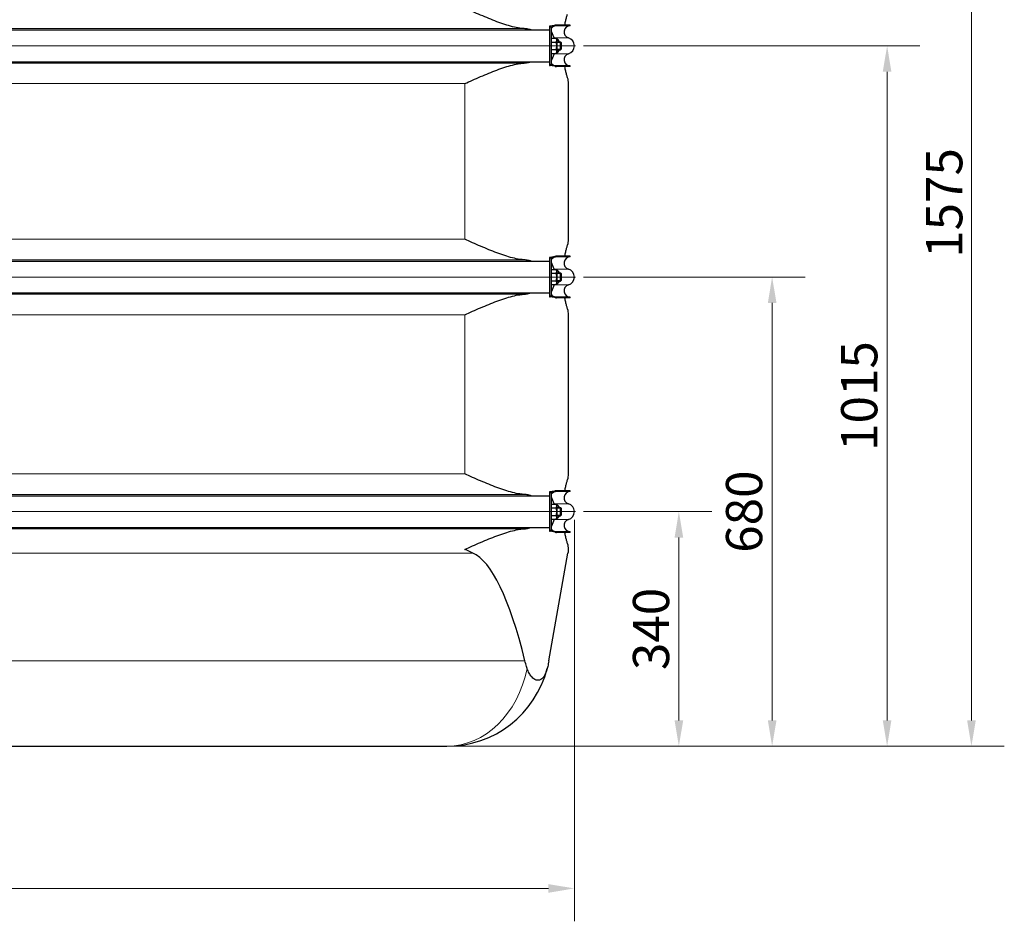
# Model space of a CAD drawing. Units: millimetres. Extents: x 0 to 13338, y -909 to 6300.
# Drawn here: x 4482 to 5910, y 3758 to 5065 of the extents above; entities that cross this region are included whole.
import ezdxf

# ---------------------------------------------------------------- set-up
doc = ezdxf.new("R2010")
doc.units = ezdxf.units.MM
doc.header["$LTSCALE"] = 15
doc.layers.get('0').update_dxf_attribs({"lineweight": 18})
for name, color, linetype, lineweight, true_color in [('Bemaßung (ISO)', 1, 'Continuous', 5, 0xff0000), ('Mittellinie (ISO)', 5, 'Continuous', 5, 0x0000ff), ('Tangential', 7, 'Continuous', 9, 0xbfbfbf)]:
    doc.layers.add(name, color=color, linetype=linetype, lineweight=lineweight, true_color=true_color)
doc.layers.add('Sichtbar (ISO)', color=7, linetype='Continuous', lineweight=25)
doc.layers.add('Sichtbar schmal (ISO)', color=7, linetype='Continuous', lineweight=25)
doc.styles.add('Bemaßung', font='tahoma.ttf')
doc.dimstyles.new('Dehoust', dxfattribs={"dimscale": 15, "dimtxt": 3.5, "dimasz": 2.5, "dimexe": 3.175, "dimexo": 0.8, "dimgap": 0.8, "dimtad": 1, "dimtoh": 1, "dimdec": 0, "dimrnd": 1e-08, "dimzin": 12, "dimtxsty": 'Bemaßung', "dimcen": 0.09, "dimdle": 10, "dimclrd": 256, "dimclre": 256, "dimclrt": 7, "dimadec": 1, "dimazin": 3, "dimtfac": 1, "dimtmove": 0, "dimatfit": 3, "dimfxl": 1, "dimtolj": 1, "dimtzin": 0, "dimlwd": -1, "dimlwe": -1, "dimarcsym": 0})

# ---------------------------------------------------------------- blocks, each defined once
blk = doc.blocks.new('*D95')
at = {"layer": 'Bemaßung (ISO)', "transparency": 16777216}
for p, q in [((3056.7, 4339.7), (3056.7, 3758)), ((5286.5, 4339.7), (5286.5, 3758)), ((3094.2, 3805.7), (5249, 3805.7))]:
    blk.add_line(p, q, dxfattribs=at)
for points in [[(3094.2, 3811.9), (3094.2, 3799.4), (3056.7, 3805.7)], [(5249, 3811.9), (5249, 3799.4), (5286.5, 3805.7)]]:
    blk.add_solid(points, dxfattribs=at)
at = {"layer": 'Defpoints', "color": 0, "transparency": 16777216}
for p in [(3056.7, 4351.7), (5286.5, 4351.7), (5286.5, 3805.7)]:
    blk.add_point(p, dxfattribs=at)
at = {"layer": 'Bemaßung (ISO)', "color": 7, "transparency": 16777216, "insert": (4171.6, 3872.3), "char_height": 52.5, "attachment_point": 2, "style": 'Bemaßung'}
blk.add_mtext('\\A1;2230', dxfattribs=at)
blk = doc.blocks.new('*D96')
at = {"layer": 'Bemaßung (ISO)', "transparency": 16777216}
for p, q in [((5300, 4351.7), (5485.7, 4351.7)), ((5438, 4049.2), (5438, 4314.2)), ((5113.9, 4011.7), (5485.7, 4011.7))]:
    blk.add_line(p, q, dxfattribs=at)
for points in [[(5431.8, 4314.2), (5444.3, 4314.2), (5438, 4351.7)], [(5431.8, 4049.2), (5444.3, 4049.2), (5438, 4011.7)]]:
    blk.add_solid(points, dxfattribs=at)
at = {"layer": 'Defpoints', "color": 0, "transparency": 16777216}
for p in [(5288, 4351.7), (5438, 4351.7), (5101.9, 4011.7)]:
    blk.add_point(p, dxfattribs=at)
at = {"layer": 'Bemaßung (ISO)', "color": 7, "transparency": 16777216, "insert": (5371.4, 4181.7), "char_height": 52.5, "attachment_point": 2, "rotation": 90, "style": 'Bemaßung'}
blk.add_mtext('\\A1;340', dxfattribs=at)
blk = doc.blocks.new('*D97')
at = {"layer": 'Bemaßung (ISO)', "transparency": 16777216}
for p, q in [((5300, 4691.7), (5620.9, 4691.7)), ((5573.2, 4049.2), (5573.2, 4654.2)), ((5113.9, 4011.7), (5620.9, 4011.7))]:
    blk.add_line(p, q, dxfattribs=at)
for points in [[(5567, 4654.2), (5579.5, 4654.2), (5573.2, 4691.7)], [(5567, 4049.2), (5579.5, 4049.2), (5573.2, 4011.7)]]:
    blk.add_solid(points, dxfattribs=at)
at = {"layer": 'Defpoints', "color": 0, "transparency": 16777216}
for p in [(5288, 4691.7), (5573.2, 4691.7), (5101.9, 4011.7)]:
    blk.add_point(p, dxfattribs=at)
at = {"layer": 'Bemaßung (ISO)', "color": 7, "transparency": 16777216, "insert": (5506.3, 4351.7), "char_height": 52.5, "attachment_point": 2, "rotation": 90, "style": 'Bemaßung'}
blk.add_mtext('\\A1;680', dxfattribs=at)
blk = doc.blocks.new('*D98')
at = {"layer": 'Bemaßung (ISO)', "transparency": 16777216}
for p, q in [((5300, 5026.7), (5787.5, 5026.7)), ((5739.9, 4049.2), (5739.9, 4989.2)), ((5113.9, 4011.7), (5787.5, 4011.7))]:
    blk.add_line(p, q, dxfattribs=at)
for points in [[(5733.6, 4989.2), (5746.1, 4989.2), (5739.9, 5026.7)], [(5733.6, 4049.2), (5746.1, 4049.2), (5739.9, 4011.7)]]:
    blk.add_solid(points, dxfattribs=at)
at = {"layer": 'Defpoints', "color": 0, "transparency": 16777216}
for p in [(5288, 5026.7), (5739.9, 5026.7), (5101.9, 4011.7)]:
    blk.add_point(p, dxfattribs=at)
at = {"layer": 'Bemaßung (ISO)', "color": 7, "transparency": 16777216, "insert": (5673.2, 4519.2), "char_height": 52.5, "attachment_point": 2, "rotation": 90, "style": 'Bemaßung'}
blk.add_mtext('\\A1;1015', dxfattribs=at)
blk = doc.blocks.new('*D99')
at = {"layer": 'Bemaßung (ISO)', "transparency": 16777216}
for p, q in [((4997.6, 5586.3), (5909.8, 5586.3)), ((5862.1, 4049.2), (5862.1, 5548.8)), ((5113.9, 4011.7), (5909.8, 4011.7))]:
    blk.add_line(p, q, dxfattribs=at)
for points in [[(5855.9, 5548.8), (5868.4, 5548.8), (5862.1, 5586.3)], [(5855.9, 4049.2), (5868.4, 4049.2), (5862.1, 4011.7)]]:
    blk.add_solid(points, dxfattribs=at)
at = {"layer": 'Defpoints', "color": 0, "transparency": 16777216}
for p in [(4985.6, 5586.3), (5862.1, 5586.3), (5101.9, 4011.7)]:
    blk.add_point(p, dxfattribs=at)
at = {"layer": 'Bemaßung (ISO)', "color": 7, "transparency": 16777216, "insert": (5796.4, 4799), "char_height": 52.5, "attachment_point": 2, "rotation": 90, "style": 'Bemaßung'}
blk.add_mtext('\\A1;1575', dxfattribs=at)
blk = doc.blocks.new('DF-3000_971307')
at = {"layer": 'Mittellinie (ISO)', "linetype": 'Continuous'}
for p, q in [((3055.2, 5026.7), (5288, 5026.7)), ((3055.2, 4691.7), (5288, 4691.7)), ((3055.2, 4351.7), (5288, 4351.7))]:
    blk.add_line(p, q, dxfattribs=at)
at = {"layer": 'Sichtbar (ISO)'}
for p, q in [((5251.5, 5055.2), (5250.5, 5055.2)), ((5250.5, 5055.2), (5250.5, 4998.2)), ((5260.5, 5056.8), (5251.5, 5055.2)), ((5251.7, 5054.9), (5251.5, 5055.2)), ((5260.5, 5055.8), (5252.3, 5054.6)), ((5260.5, 5055.8), (5260.5, 5056.8)), ((5280.5, 5056.8), (5260.5, 5056.8)), ((5280.5, 5055.8), (5260.5, 5055.8)), ((5280.5, 5055.8), (5280.5, 5056.8)), ((3092.7, 5049.7), (5250.5, 5049.7)), ((5253.5, 5001.2), (5253.5, 5052.2)), ((5257.3, 5038.1), (5253.5, 5047.6)), ((5253.5, 5037.7), (5260.2, 5037.7)), ((5253.5, 5032.2), (5260.2, 5032.2)), ((5261.5, 5035.3), (5260.2, 5037.7)), ((5261.5, 5018.1), (5261.5, 5035.3)), ((5261.5, 5032.7), (5266.5, 5032.7)), ((5266.5, 5020.7), (5266.5, 5032.7)), ((5267.6, 5031.6), (5266.5, 5032.7)), ((5267.6, 5031.6), (5267.6, 5021.8)), ((5253.5, 5021.2), (5260.2, 5021.2)), ((5253.5, 5015.7), (5260.2, 5015.7)), ((5257.3, 5015.3), (5253.5, 5005.7)), ((5261.5, 5018.1), (5260.2, 5015.7)), ((5261.5, 5020.7), (5266.5, 5020.7)), ((5267.6, 5021.8), (5266.5, 5020.7)), ((3092.7, 5003.7), (5250.5, 5003.7)), ((5250.5, 4998.2), (5251.5, 4998.2)), ((5251.7, 4998.4), (5251.5, 4998.2)), ((5260.5, 4996.6), (5251.5, 4998.2)), ((5260.5, 4997.6), (5252.3, 4998.8)), ((5260.5, 4996.6), (5260.5, 4997.6)), ((5280.5, 4997.6), (5260.5, 4997.6)), ((5280.5, 4996.6), (5260.5, 4996.6)), ((5280.5, 4996.6), (5280.5, 4997.6)), ((5277.6, 4971.9), (5277.6, 4746.5)), ((3092.7, 4714.7), (5250.5, 4714.7)), ((5251.5, 4720.2), (5250.5, 4720.2)), ((5250.5, 4720.2), (5250.5, 4663.2)), ((5260.5, 4721.8), (5251.5, 4720.2)), ((5251.7, 4719.9), (5251.5, 4720.2)), ((5260.5, 4720.8), (5252.3, 4719.6)), ((5253.5, 4666.2), (5253.5, 4717.2)), ((5257.3, 4703.1), (5253.5, 4712.6)), ((5260.5, 4720.8), (5260.5, 4721.8)), ((5280.5, 4721.8), (5260.5, 4721.8)), ((5280.5, 4720.8), (5260.5, 4720.8)), ((5280.5, 4720.8), (5280.5, 4721.8)), ((5253.5, 4702.7), (5260.2, 4702.7)), ((5253.5, 4697.2), (5260.2, 4697.2)), ((5261.5, 4700.3), (5260.2, 4702.7)), ((5261.5, 4683.1), (5261.5, 4700.3)), ((5261.5, 4697.7), (5266.5, 4697.7)), ((5266.5, 4685.7), (5266.5, 4697.7)), ((5267.6, 4696.6), (5266.5, 4697.7)), ((5267.6, 4696.6), (5267.6, 4686.8)), ((5253.5, 4686.2), (5260.2, 4686.2)), ((5261.5, 4683.1), (5260.2, 4680.7)), ((5261.5, 4685.7), (5266.5, 4685.7)), ((5267.6, 4686.8), (5266.5, 4685.7)), ((3092.7, 4668.7), (5250.5, 4668.7)), ((5253.5, 4680.7), (5260.2, 4680.7)), ((5257.3, 4680.3), (5253.5, 4670.7)), ((5250.5, 4663.2), (5251.5, 4663.2)), ((5251.7, 4663.4), (5251.5, 4663.2)), ((5260.5, 4661.6), (5251.5, 4663.2)), ((5260.5, 4662.6), (5252.3, 4663.8)), ((5260.5, 4661.6), (5260.5, 4662.6)), ((5280.5, 4662.6), (5260.5, 4662.6)), ((5280.5, 4661.6), (5260.5, 4661.6)), ((5280.5, 4661.6), (5280.5, 4662.6)), ((5277.6, 4636.9), (5277.6, 4406.5)), ((5260.5, 4381.8), (5251.5, 4380.2)), ((5260.5, 4380.8), (5260.5, 4381.8)), ((5280.5, 4381.8), (5260.5, 4381.8)), ((5280.5, 4380.8), (5280.5, 4381.8)), ((3092.7, 4374.7), (5250.5, 4374.7)), ((5251.5, 4380.2), (5250.5, 4380.2)), ((5250.5, 4380.2), (5250.5, 4323.2)), ((5251.7, 4379.9), (5251.5, 4380.2)), ((5260.5, 4380.8), (5252.3, 4379.6)), ((5253.5, 4326.2), (5253.5, 4377.2)), ((5257.3, 4363.1), (5253.5, 4372.6)), ((5280.5, 4380.8), (5260.5, 4380.8)), ((5253.5, 4362.7), (5260.2, 4362.7)), ((5253.5, 4357.2), (5260.2, 4357.2)), ((5261.5, 4360.3), (5260.2, 4362.7)), ((5261.5, 4343.1), (5261.5, 4360.3)), ((5261.5, 4357.7), (5266.5, 4357.7)), ((5266.5, 4345.7), (5266.5, 4357.7)), ((5267.6, 4356.6), (5266.5, 4357.7)), ((5267.6, 4356.6), (5267.6, 4346.8)), ((5253.5, 4346.2), (5260.2, 4346.2)), ((5253.5, 4340.7), (5260.2, 4340.7)), ((5257.3, 4340.3), (5253.5, 4330.7)), ((5261.5, 4343.1), (5260.2, 4340.7)), ((5261.5, 4345.7), (5266.5, 4345.7)), ((5267.6, 4346.8), (5266.5, 4345.7)), ((3092.7, 4328.7), (5250.5, 4328.7)), ((5250.5, 4323.2), (5251.5, 4323.2)), ((5251.7, 4323.4), (5251.5, 4323.2)), ((5260.5, 4321.6), (5251.5, 4323.2)), ((5260.5, 4322.6), (5252.3, 4323.8)), ((5260.5, 4321.6), (5260.5, 4322.6)), ((5280.5, 4322.6), (5260.5, 4322.6)), ((5280.5, 4321.6), (5260.5, 4321.6)), ((5280.5, 4321.6), (5280.5, 4322.6)), ((5249.6, 4135.6), (5277.2, 4291.7)), ((3241.3, 4011.7), (5101.9, 4011.7))]:
    blk.add_line(p, q, dxfattribs=at)
for centre, radius, start, end in [((5250.5, 5052.2), 3, 63.1181, 66.4911), ((5250.5, 5052.2), 3, 0, 63.1181), ((5260.5, 5046.8), 10, 90, 101.3776), ((5280.5, 5046.8), 9, 90, 253.3985), ((5254.5, 5026.7), 12, 66.0836, 67.613), ((5254.5, 5026.7), 12, 30, 60.2865), ((5274.5, 5026.7), 12, 286.6015, 73.3985), ((5254.5, 5026.7), 12, 292.4401, 293.9164), ((5254.5, 5026.7), 12, 299.7135, 330), ((5280.5, 5006.6), 9, 106.6015, 270), ((5250.5, 5001.2), 3, 293.5089, 296.8819), ((5250.5, 5001.2), 3, 296.8819, 0), ((5260.5, 5006.6), 10, 258.6224, 270), ((5250.5, 4717.2), 3, 63.1181, 66.4911), ((5250.5, 4717.2), 3, 0, 63.1181), ((5260.5, 4711.8), 10, 90, 101.3776), ((5280.5, 4711.8), 9, 90, 253.3985), ((5254.5, 4691.7), 12, 66.0836, 67.613), ((5254.5, 4691.7), 12, 30, 60.2865), ((5274.5, 4691.7), 12, 286.6015, 73.3985), ((5254.5, 4691.7), 12, 299.7135, 330), ((5254.5, 4691.7), 12, 292.4401, 293.9164), ((5280.5, 4671.6), 9, 106.6015, 270), ((5250.5, 4666.2), 3, 293.5089, 296.8819), ((5250.5, 4666.2), 3, 296.8819, 0), ((5260.5, 4671.6), 10, 258.6224, 270), ((5260.5, 4371.8), 10, 90, 101.3776), ((5250.5, 4377.2), 3, 63.1181, 66.4911), ((5250.5, 4377.2), 3, 0, 63.1181), ((5280.5, 4371.8), 9, 90, 253.3985), ((5254.5, 4351.7), 12, 66.0836, 67.613), ((5254.5, 4351.7), 12, 30, 60.2865), ((5274.5, 4351.7), 12, 286.6015, 73.3985), ((5254.5, 4351.7), 12, 292.4401, 293.9164), ((5254.5, 4351.7), 12, 299.7135, 330), ((5280.5, 4331.6), 9, 106.6015, 270), ((5250.5, 4326.2), 3, 296.8819, 0), ((5250.5, 4326.2), 3, 293.5089, 296.8819), ((5260.5, 4331.6), 10, 258.6224, 270), ((5101.9, 4161.7), 150, 270, 345.6051)]:
    blk.add_arc(centre, radius, start, end, dxfattribs=at)
blk.add_ellipse((5127.6, 3443.6), major_axis=(0, 850.7), ratio=0.176327, start_param=5.662542, end_param=6.205211, dxfattribs=at)
for points, knots in [([(5213.9, 5051.6), (5211.8, 5051.7), (5209.7, 5051.9), (5204, 5052.8), (5200.5, 5053.5), (5189.5, 5056.3), (5181.9, 5058.8), (5166.4, 5064.6), (5158.5, 5067.9), (5142.9, 5074.6), (5135.1, 5078.1), (5127.6, 5081.5)], [21.417197, 21.417197, 21.417197, 21.417197, 22.179624, 22.179624, 23.405946, 23.405946, 25.858592, 25.858592, 28.311237, 28.311237, 30.763883, 30.763883, 30.763883, 30.763883]), ([(5276.2, 5072.3), (5276, 5071.6), (5275.7, 5070.8), (5275.1, 5068.7), (5274.6, 5067.2), (5273.7, 5063.7), (5273.2, 5061.8), (5272.6, 5058.9), (5272.4, 5057.9), (5272.1, 5056.8)], [-5.526821, -5.526821, -5.526821, -5.526821, -5.012522, -5.012522, -4.245291, -4.245291, -3.478059, -3.478059, -3.084766, -3.084766, -3.084766, -3.084766]), ([(5251.3, 5055.2), (5251.4, 5055.2), (5251.5, 5055.2), (5251.7, 5055.2), (5251.9, 5055.3), (5252.4, 5055.4), (5252.8, 5055.5), (5254.5, 5055.8), (5255.7, 5056), (5257.5, 5056.4), (5258, 5056.5), (5258.6, 5056.6)], [0, 0, 0, 0, 0.041567, 0.041567, 0.120301, 0.120301, 0.356448, 0.356448, 1.06487, 1.06487, 1.365977, 1.365977, 1.365977, 1.365977]), ([(5259, 5055.6), (5258.5, 5055.5), (5258, 5055.4), (5257.1, 5055.1), (5256.6, 5054.9), (5255.6, 5054.3), (5255.1, 5054), (5254.3, 5053.2), (5253.9, 5052.8), (5253.5, 5052.3)], [0, 0, 0, 0, 0.1460232, 0.1460232, 0.3037276, 0.3037276, 0.4842345, 0.4842345, 0.6681366, 0.6681366, 0.6681366, 0.6681366]), ([(5223.7, 5049.7), (5223.3, 5049.8), (5222.8, 5050), (5220.5, 5050.7), (5218.5, 5051.1), (5215.6, 5051.4), (5214.7, 5051.5), (5213.9, 5051.6)], [17.002611, 17.002611, 17.002611, 17.002611, 17.163771, 17.163771, 17.868454, 17.868454, 18.178846, 18.178846, 18.178846, 18.178846]), ([(5127.6, 4971.9), (5135.1, 4975.2), (5142.9, 4978.7), (5158.5, 4985.5), (5166.4, 4988.8), (5181.9, 4994.5), (5189.5, 4997.1), (5200.5, 4999.8), (5204, 5000.6), (5209.7, 5001.4), (5211.8, 5001.7), (5213.9, 5001.8)], [0, 0, 0, 0, 2.452645, 2.452645, 4.905291, 4.905291, 7.357936, 7.357936, 8.584259, 8.584259, 9.346685, 9.346685, 9.346685, 9.346685]), ([(5213.9, 5001.8), (5214.9, 5001.9), (5216, 5002), (5219.2, 5002.4), (5221.3, 5002.9), (5223.4, 5003.6), (5223.6, 5003.6), (5223.7, 5003.7)], [9.212248, 9.212248, 9.212248, 9.212248, 9.583808, 9.583808, 10.350478, 10.350478, 10.395053, 10.395053, 10.395053, 10.395053]), ([(5253.5, 5001), (5253.6, 5001), (5253.6, 5000.9), (5254.1, 5000.4), (5254.5, 4999.9), (5255.4, 4999.2), (5255.9, 4998.9), (5256.9, 4998.4), (5257.4, 4998.2), (5258.3, 4997.9), (5258.6, 4997.8), (5259, 4997.8)], [1.1858379, 1.1858379, 1.1858379, 1.1858379, 1.2161951, 1.2161951, 1.4127837, 1.4127837, 1.5884948, 1.5884948, 1.7443266, 1.7443266, 1.854237, 1.854237, 1.854237, 1.854237]), ([(5272.1, 4996.6), (5272.4, 4995.5), (5272.6, 4994.5), (5273.2, 4991.6), (5273.7, 4989.7), (5274.6, 4986.2), (5275.1, 4984.6), (5275.7, 4982.5), (5276, 4981.8), (5276.2, 4981)], [3.084766, 3.084766, 3.084766, 3.084766, 3.478059, 3.478059, 4.245291, 4.245291, 5.012522, 5.012522, 5.526821, 5.526821, 5.526821, 5.526821]), ([(5213.9, 4716.6), (5211.8, 4716.7), (5209.7, 4716.9), (5204, 4717.8), (5200.5, 4718.5), (5189.5, 4721.3), (5181.9, 4723.8), (5166.4, 4729.6), (5158.5, 4732.9), (5142.9, 4739.6), (5135.1, 4743.1), (5127.6, 4746.5)], [21.417197, 21.417197, 21.417197, 21.417197, 22.179624, 22.179624, 23.405946, 23.405946, 25.858592, 25.858592, 28.311237, 28.311237, 30.763883, 30.763883, 30.763883, 30.763883]), ([(5276.2, 4737.3), (5276, 4736.6), (5275.7, 4735.8), (5275.1, 4733.7), (5274.6, 4732.2), (5273.7, 4728.7), (5273.2, 4726.8), (5272.6, 4723.9), (5272.4, 4722.9), (5272.1, 4721.8)], [-5.526821, -5.526821, -5.526821, -5.526821, -5.012522, -5.012522, -4.245291, -4.245291, -3.478059, -3.478059, -3.084766, -3.084766, -3.084766, -3.084766]), ([(5223.7, 4714.7), (5223.3, 4714.8), (5222.8, 4715), (5220.5, 4715.7), (5218.5, 4716.1), (5215.6, 4716.4), (5214.7, 4716.5), (5213.9, 4716.6)], [17.002611, 17.002611, 17.002611, 17.002611, 17.163771, 17.163771, 17.868454, 17.868454, 18.178846, 18.178846, 18.178846, 18.178846]), ([(5251.3, 4720.2), (5251.4, 4720.2), (5251.5, 4720.2), (5251.7, 4720.2), (5251.9, 4720.3), (5252.4, 4720.4), (5252.8, 4720.5), (5254.5, 4720.8), (5255.7, 4721), (5257.5, 4721.4), (5258, 4721.5), (5258.6, 4721.6)], [0, 0, 0, 0, 0.041567, 0.041567, 0.120301, 0.120301, 0.356448, 0.356448, 1.06487, 1.06487, 1.365977, 1.365977, 1.365977, 1.365977]), ([(5259, 4720.6), (5258.5, 4720.5), (5258, 4720.4), (5257.1, 4720.1), (5256.6, 4719.9), (5255.6, 4719.3), (5255.1, 4719), (5254.3, 4718.2), (5253.9, 4717.8), (5253.5, 4717.3)], [0, 0, 0, 0, 0.1460232, 0.1460232, 0.3037276, 0.3037276, 0.4842345, 0.4842345, 0.6681366, 0.6681366, 0.6681366, 0.6681366]), ([(5213.9, 4666.8), (5214.9, 4666.9), (5216, 4667), (5219.2, 4667.4), (5221.3, 4667.9), (5223.4, 4668.6), (5223.6, 4668.6), (5223.7, 4668.7)], [9.212248, 9.212248, 9.212248, 9.212248, 9.583808, 9.583808, 10.350478, 10.350478, 10.395053, 10.395053, 10.395053, 10.395053]), ([(5127.6, 4636.9), (5135.1, 4640.2), (5142.9, 4643.7), (5158.5, 4650.5), (5166.4, 4653.8), (5181.9, 4659.5), (5189.5, 4662.1), (5200.5, 4664.8), (5204, 4665.6), (5209.7, 4666.4), (5211.8, 4666.7), (5213.9, 4666.8)], [0, 0, 0, 0, 2.452645, 2.452645, 4.905291, 4.905291, 7.357936, 7.357936, 8.584259, 8.584259, 9.346685, 9.346685, 9.346685, 9.346685]), ([(5253.5, 4666), (5253.6, 4666), (5253.6, 4665.9), (5254.1, 4665.4), (5254.5, 4664.9), (5255.4, 4664.2), (5255.9, 4663.9), (5256.9, 4663.4), (5257.4, 4663.2), (5258.3, 4662.9), (5258.6, 4662.8), (5259, 4662.8)], [1.1858379, 1.1858379, 1.1858379, 1.1858379, 1.2161951, 1.2161951, 1.4127837, 1.4127837, 1.5884948, 1.5884948, 1.7443266, 1.7443266, 1.854237, 1.854237, 1.854237, 1.854237]), ([(5272.1, 4661.6), (5272.4, 4660.5), (5272.6, 4659.5), (5273.2, 4656.6), (5273.7, 4654.7), (5274.6, 4651.2), (5275.1, 4649.6), (5275.7, 4647.5), (5276, 4646.8), (5276.2, 4646)], [3.084766, 3.084766, 3.084766, 3.084766, 3.478059, 3.478059, 4.245291, 4.245291, 5.012522, 5.012522, 5.526821, 5.526821, 5.526821, 5.526821]), ([(5213.9, 4376.6), (5211.8, 4376.7), (5209.7, 4376.9), (5204, 4377.8), (5200.5, 4378.5), (5189.5, 4381.3), (5181.9, 4383.8), (5166.4, 4389.6), (5158.5, 4392.9), (5142.9, 4399.6), (5135.1, 4403.1), (5127.6, 4406.5)], [21.417197, 21.417197, 21.417197, 21.417197, 22.179624, 22.179624, 23.405946, 23.405946, 25.858592, 25.858592, 28.311237, 28.311237, 30.763883, 30.763883, 30.763883, 30.763883]), ([(5276.2, 4397.3), (5276, 4396.6), (5275.7, 4395.8), (5275.1, 4393.7), (5274.6, 4392.2), (5273.7, 4388.7), (5273.2, 4386.8), (5272.6, 4383.9), (5272.4, 4382.9), (5272.1, 4381.8)], [-5.526821, -5.526821, -5.526821, -5.526821, -5.012522, -5.012522, -4.245291, -4.245291, -3.478059, -3.478059, -3.084766, -3.084766, -3.084766, -3.084766]), ([(5223.7, 4374.7), (5223.3, 4374.8), (5222.8, 4375), (5220.5, 4375.7), (5218.5, 4376.1), (5215.6, 4376.4), (5214.7, 4376.5), (5213.9, 4376.6)], [17.002611, 17.002611, 17.002611, 17.002611, 17.163771, 17.163771, 17.868454, 17.868454, 18.178846, 18.178846, 18.178846, 18.178846]), ([(5251.3, 4380.2), (5251.4, 4380.2), (5251.5, 4380.2), (5251.7, 4380.2), (5251.9, 4380.3), (5252.4, 4380.4), (5252.8, 4380.5), (5254.5, 4380.8), (5255.7, 4381), (5257.5, 4381.4), (5258, 4381.5), (5258.6, 4381.6)], [0, 0, 0, 0, 0.041567, 0.041567, 0.120301, 0.120301, 0.356448, 0.356448, 1.06487, 1.06487, 1.365977, 1.365977, 1.365977, 1.365977]), ([(5259, 4380.6), (5258.5, 4380.5), (5258, 4380.4), (5257.1, 4380.1), (5256.6, 4379.9), (5255.6, 4379.3), (5255.1, 4379), (5254.3, 4378.2), (5253.9, 4377.8), (5253.5, 4377.3)], [0, 0, 0, 0, 0.1460232, 0.1460232, 0.3037276, 0.3037276, 0.4842345, 0.4842345, 0.6681366, 0.6681366, 0.6681366, 0.6681366]), ([(5127.6, 4296.9), (5135.1, 4300.2), (5142.9, 4303.7), (5158.5, 4310.5), (5166.4, 4313.8), (5181.9, 4319.5), (5189.5, 4322.1), (5200.5, 4324.8), (5204, 4325.6), (5209.7, 4326.4), (5211.8, 4326.7), (5213.9, 4326.8)], [0, 0, 0, 0, 2.452645, 2.452645, 4.905291, 4.905291, 7.357936, 7.357936, 8.584259, 8.584259, 9.346685, 9.346685, 9.346685, 9.346685]), ([(5213.9, 4326.8), (5214.9, 4326.9), (5216, 4327), (5219.2, 4327.4), (5221.3, 4327.9), (5223.4, 4328.6), (5223.6, 4328.6), (5223.7, 4328.7)], [9.212248, 9.212248, 9.212248, 9.212248, 9.583808, 9.583808, 10.350478, 10.350478, 10.395053, 10.395053, 10.395053, 10.395053]), ([(5253.5, 4326), (5253.6, 4326), (5253.6, 4325.9), (5254.1, 4325.4), (5254.5, 4324.9), (5255.4, 4324.2), (5255.9, 4323.9), (5256.9, 4323.4), (5257.4, 4323.2), (5258.3, 4322.9), (5258.6, 4322.8), (5259, 4322.8)], [1.1858379, 1.1858379, 1.1858379, 1.1858379, 1.2161951, 1.2161951, 1.4127837, 1.4127837, 1.5884948, 1.5884948, 1.7443266, 1.7443266, 1.854237, 1.854237, 1.854237, 1.854237]), ([(5272.1, 4321.6), (5272.4, 4320.5), (5272.6, 4319.5), (5273.2, 4316.6), (5273.7, 4314.7), (5274.6, 4311.2), (5275.1, 4309.6), (5275.7, 4307.5), (5276, 4306.8), (5276.2, 4306)], [3.084766, 3.084766, 3.084766, 3.084766, 3.478059, 3.478059, 4.245291, 4.245291, 5.012522, 5.012522, 5.526821, 5.526821, 5.526821, 5.526821]), ([(5218.2, 4124.4), (5217.9, 4125.3), (5217.6, 4126.2), (5216.4, 4129.9), (5215.6, 4132.7), (5214.9, 4135.6)], [85.802948, 85.802948, 85.802948, 85.802948, 86.097119, 86.097119, 87.009579, 87.009579, 87.009579, 87.009579]), ([(5249.6, 4135.6), (5249.1, 4132.7), (5248.5, 4129.9), (5247.7, 4126.2), (5247.4, 4125.3), (5247.2, 4124.4)], [1.035329, 1.035329, 1.035329, 1.035329, 1.947789, 1.947789, 2.24196, 2.24196, 2.24196, 2.24196]), ([(5247.2, 4124.4), (5245.7, 4118.6), (5244, 4115.2), (5241.3, 4111), (5239.7, 4109.5), (5236.7, 4107.7), (5235.2, 4107.3), (5232, 4107.3), (5230.5, 4107.8), (5227.2, 4109.6), (5225.6, 4111.1), (5223, 4114.3), (5222, 4115.9), (5219.9, 4119.7), (5219, 4122), (5218.2, 4124.4)], [0, 0, 0, 0, 1.885595, 1.885595, 3.862849, 3.862849, 5.609322, 5.609322, 7.307119, 7.307119, 9.308762, 9.308762, 10.87789, 10.87789, 12.853962, 12.853962, 12.853962, 12.853962])]:
    blk.add_open_spline(points, degree=3, knots=knots, dxfattribs=at)
for points in [[(5251.6, 5055.1), (5251.7, 5055), (5251.8, 5054.9), (5251.9, 5054.9)], [(5251.9, 4998.5), (5251.8, 4998.5), (5251.7, 4998.4), (5251.6, 4998.3)], [(5276.2, 4981), (5277.2, 4978), (5277.6, 4974.9), (5277.6, 4971.9)], [(5277.6, 4746.5), (5277.6, 4743.5), (5277.2, 4740.4), (5276.2, 4737.3)], [(5251.6, 4720.1), (5251.7, 4720), (5251.8, 4719.9), (5251.9, 4719.9)], [(5251.9, 4663.5), (5251.8, 4663.5), (5251.7, 4663.4), (5251.6, 4663.3)], [(5276.2, 4646), (5277.2, 4643), (5277.6, 4639.9), (5277.6, 4636.9)], [(5277.6, 4406.5), (5277.6, 4403.5), (5277.2, 4400.4), (5276.2, 4397.3)], [(5251.6, 4380.1), (5251.7, 4380), (5251.8, 4379.9), (5251.9, 4379.9)], [(5251.9, 4323.5), (5251.8, 4323.5), (5251.7, 4323.4), (5251.6, 4323.3)], [(5139.3, 4291.7), (5135.4, 4293.5), (5131.4, 4295.2), (5127.6, 4296.9)], [(5276.2, 4306), (5277.2, 4303), (5277.6, 4299.9), (5277.6, 4296.9)], [(5277.6, 4296.9), (5277.6, 4295.2), (5277.5, 4293.5), (5277.2, 4291.7)]]:
    blk.add_open_spline(points, degree=3, dxfattribs=at)
for points in [[(5260.2, 5032.2), (5261.8, 5034.9), (5260.2, 5037.7)], [(5260.2, 5021.2), (5261.8, 5026.7), (5260.2, 5032.2)], [(5260.2, 5015.7), (5261.8, 5018.5), (5260.2, 5021.2)], [(5260.2, 4697.2), (5261.8, 4699.9), (5260.2, 4702.7)], [(5260.2, 4686.2), (5261.8, 4691.7), (5260.2, 4697.2)], [(5260.2, 4680.7), (5261.8, 4683.5), (5260.2, 4686.2)], [(5260.2, 4357.2), (5261.8, 4359.9), (5260.2, 4362.7)], [(5260.2, 4346.2), (5261.8, 4351.7), (5260.2, 4357.2)], [(5260.2, 4340.7), (5261.8, 4343.5), (5260.2, 4346.2)]]:
    blk.add_rational_spline(points, [1, 1.15470053838, 1], degree=2, dxfattribs=at)
at = {"layer": 'Sichtbar schmal (ISO)'}
for p, q in [((5267.6, 5031.6), (5261.5, 5031.6)), ((5261.5, 5021.7), (5267.6, 5021.7)), ((5267.6, 4696.6), (5261.5, 4696.6)), ((5261.5, 4686.7), (5267.6, 4686.7)), ((5267.6, 4356.6), (5261.5, 4356.6)), ((5261.5, 4346.7), (5267.6, 4346.7))]:
    blk.add_line(p, q, dxfattribs=at)
at = {"layer": 'Tangential'}
for p, q in [((3129.4, 5051.6), (5213.9, 5051.6)), ((5258, 5038.2), (5254.8, 5037.7)), ((5278, 5038.2), (5258.8, 5038.2)), ((5258, 5015.2), (5254.8, 5015.7)), ((5278, 5015.2), (5258.8, 5015.2)), ((5213.9, 5001.8), (3129.4, 5001.8)), ((3215.6, 4971.9), (5127.6, 4971.9)), ((5127.6, 4971.9), (5127.6, 4746.5)), ((3215.6, 4746.5), (5127.6, 4746.5)), ((3129.4, 4716.6), (5213.9, 4716.6)), ((5258, 4703.2), (5254.8, 4702.7)), ((5278, 4703.2), (5258.8, 4703.2)), ((5258, 4680.2), (5254.8, 4680.7)), ((5278, 4680.2), (5258.8, 4680.2)), ((3129.4, 4666.8), (5213.9, 4666.8)), ((3215.6, 4636.9), (5127.6, 4636.9)), ((5127.6, 4636.9), (5127.6, 4406.5)), ((3215.6, 4406.5), (5127.6, 4406.5)), ((3129.4, 4376.6), (5213.9, 4376.6)), ((5258, 4363.2), (5254.8, 4362.7)), ((5278, 4363.2), (5258.8, 4363.2)), ((5258, 4340.2), (5254.8, 4340.7)), ((5278, 4340.2), (5258.8, 4340.2)), ((5213.9, 4326.8), (3129.4, 4326.8)), ((3203.9, 4291.7), (5139.3, 4291.7)), ((3128.4, 4135.6), (5214.9, 4135.6))]:
    blk.add_line(p, q, dxfattribs=at)
for centre, start, end in [((5250.5, 5052.2), 66.4911, 90), ((5250.5, 5001.2), 270, 293.5089), ((5250.5, 4717.2), 66.4911, 90), ((5250.5, 4666.2), 270, 293.5089), ((5250.5, 4377.2), 66.4911, 90), ((5250.5, 4326.2), 270, 293.5089)]:
    blk.add_arc(centre, 3, start, end, dxfattribs=at)
blk.add_ellipse((5101.9, 4161.7), major_axis=(0, -150), ratio=0.8, start_param=0, end_param=1.319557, dxfattribs=at)
at = {"layer": 'Bemaßung (ISO)'}
for base, p1, p2, angle, picture, middle in [((5862.1, 5586.3), (5101.9, 4011.7), (4985.6, 5586.3), 270, '*D99', (5862.1, 4799)), ((5739.9, 5026.7), (5101.9, 4011.7), (5288, 5026.7), 270, '*D98', (5739.9, 4519.2)), ((5573.2, 4691.7), (5101.9, 4011.7), (5288, 4691.7), 270, '*D97', (5573.2, 4351.7)), ((5286.5, 3805.7), (3056.7, 4351.7), (5286.5, 4351.7), 180, '*D95', (4171.6, 3805.7)), ((5438, 4351.7), (5101.9, 4011.7), (5288, 4351.7), 270, '*D96', (5438, 4181.7))]:
    dim = blk.add_linear_dim(base=base, p1=p1, p2=p2, angle=angle, dimstyle='Dehoust', override={"dimgap": 0.8, "dimtoh": 0, "dimdec": 0, "dimtol": 0, "dimlim": 0, "dimtp": 0, "dimtm": 0, "dimtdec": 2, "dimtofl": 0, "dimatfit": 1}, dxfattribs=at)
    dim.commit()
    dim.dimension.update_dxf_attribs({"geometry": picture, "text_midpoint": middle, "dimtype": 128})

msp = doc.modelspace()

# ---------------------------------------------------------------- block references
msp.add_blockref('DF-3000_971307', (0, 0))

doc.saveas('drawing.dxf')
